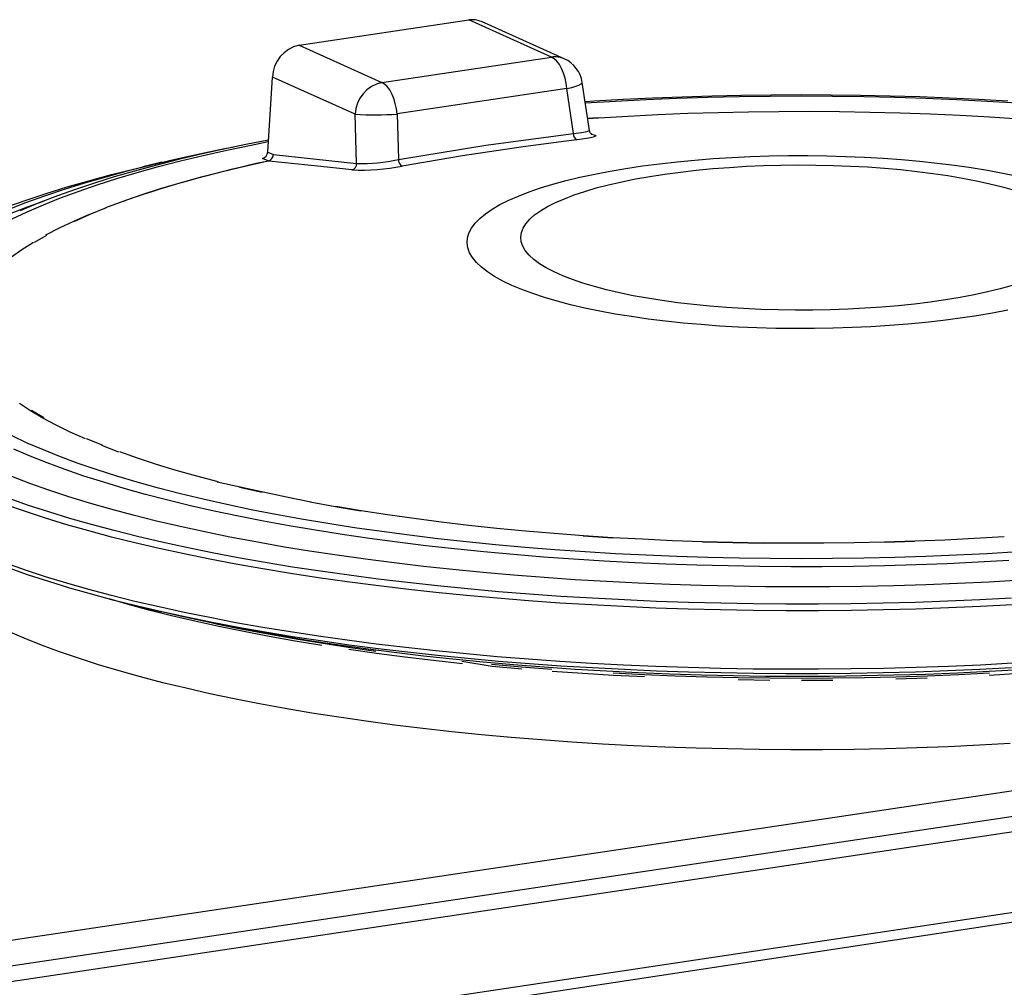
# Model space of a CAD drawing. Units: millimetres. Extents: x 43834 to 55931, y 84961 to 93440.
# Drawn here: x 53438 to 53757, y 90318 to 90631 of the extents above; entities that cross this region are included whole.
import ezdxf

# ---------------------------------------------------------------- set-up
doc = ezdxf.new("R2010")
doc.units = ezdxf.units.MM

# ---------------------------------------------------------------- blocks, each defined once
blk = doc.blocks.new('93020.01_PVS - iso')
for p, q in [((-1625.89, 2443.59), (-1571.03, 2451.79)), ((-1544.22, 2439.77), (-1571.03, 2451.79)), ((-1540.13, 2439.24), (-1566.94, 2451.25)), ((-1625.89, 2443.59), (-1599.09, 2431.57)), ((-1599.09, 2431.57), (-1544.22, 2439.77)), ((-1636.03, 2409.1), (-1634.53, 2433.31)), ((-1607.73, 2421.3), (-1634.53, 2433.31)), ((-1539.3, 2429.58), (-1594.16, 2421.39)), ((-1537.14, 2415.11), (-1539.3, 2429.58)), ((-1532.02, 2416.1), (-1534.33, 2431.59)), ((-1607.29, 2405.39), (-1607.73, 2421.3)), ((-1594.16, 2421.39), (-1593.76, 2406.65)), ((-1636.03, 2409.1), (-1634.2, 2408.28)), ((-1634.2, 2408.28), (-1607.29, 2405.39)), ((-1670.23, 2405.78), (-1676.43, 2404.3)), ((-1635.93, 2406.22), (-1637.76, 2407.04)), ((-1644.94, 2300.75), (-1652.33, 2302.4)), ((-1676.43, 2261.86), (-1670.23, 2260.38)), ((-1563.46, 2242.72), (-1573.21, 2244.35)), ((-1253.68, 2223.66), (-1815.17, 2139.76)), ((-1262.76, 2214.05), (-1801.37, 2133.57)), ((-1269.69, 2207.96), (-1799.37, 2128.81)), ((-1278.4, 2180.58), (-1799.37, 2102.73)), ((-1279.65, 2177.54), (-1812.36, 2096.92))]:
    blk.add_line(p, q)
at = {"flags": 128}
for points in [[(-1539.3, 2429.58), (-1539.53, 2431.31), (-1539.89, 2433), (-1540.39, 2434.61), (-1541.01, 2436.07), (-1541.72, 2437.36), (-1542.51, 2438.42), (-1543.36, 2439.24), (-1544.22, 2439.77)], [(-1594.16, 2421.39), (-1594.39, 2423.11), (-1594.76, 2424.8), (-1595.26, 2426.41), (-1595.87, 2427.87), (-1596.59, 2429.16), (-1597.38, 2430.23), (-1598.22, 2431.04), (-1599.09, 2431.57)], [(-1539.3, 2429.58), (-1537.73, 2429.98), (-1536.41, 2430.37), (-1535.38, 2430.76), (-1534.69, 2431.12), (-1534.36, 2431.45), (-1534.33, 2431.59)], [(-1396.68, 2425.54), (-1406.1, 2426.07), (-1415.59, 2426.52), (-1425.13, 2426.89), (-1434.7, 2427.18), (-1444.31, 2427.38), (-1453.94, 2427.51), (-1463.57, 2427.55), (-1473.21, 2427.5), (-1482.84, 2427.38), (-1492.44, 2427.17), (-1502.02, 2426.88), (-1511.55, 2426.51), (-1521.03, 2426.06), (-1530.46, 2425.53), (-1533.4, 2425.33)], [(-1533.35, 2424.99), (-1523.55, 2425.57), (-1513.65, 2426.07), (-1503.69, 2426.48), (-1493.67, 2426.8), (-1483.62, 2427.02), (-1473.55, 2427.16), (-1463.46, 2427.21), (-1453.37, 2427.16), (-1443.3, 2427.02), (-1433.25, 2426.8), (-1423.23, 2426.48), (-1413.27, 2426.07), (-1403.37, 2425.57), (-1393.54, 2424.98)], [(-1532.6, 2420), (-1529.14, 2420.23)], [(-1532.59, 2419.93), (-1529.06, 2420.17), (-1519.49, 2420.74), (-1509.84, 2421.22), (-1500.13, 2421.62), (-1490.37, 2421.92), (-1480.58, 2422.12), (-1470.77, 2422.24), (-1460.94, 2422.26), (-1451.12, 2422.19), (-1441.31, 2422.03), (-1431.54, 2421.77), (-1421.8, 2421.43), (-1412.13, 2420.99), (-1402.51, 2420.46), (-1392.99, 2419.84)], [(-1593.76, 2406.65), (-1565.5, 2411.33), (-1537.14, 2415.11)], [(-1537.14, 2415.11), (-1534.51, 2415.41), (-1532.74, 2415.73), (-1532.03, 2416.05), (-1532.1, 2416.09)], [(-1531.42, 2414.86), (-1530.46, 2414.69), (-1530.03, 2414.53), (-1529.94, 2414.34), (-1530.2, 2414.13), (-1530.78, 2413.91), (-1531.69, 2413.68), (-1532.9, 2413.45), (-1534.36, 2413.23), (-1536.03, 2413.02)], [(-1531.03, 2414.73), (-1531.03, 2414.73), (-1531.12, 2414.77), (-1531.38, 2414.95), (-1531.72, 2415.32), (-1531.99, 2415.94), (-1532, 2416.1)], [(-1392.58, 2270.65), (-1402.72, 2270.07), (-1412.93, 2269.58), (-1423.2, 2269.19), (-1433.51, 2268.88), (-1443.86, 2268.66), (-1454.23, 2268.53), (-1464.61, 2268.5), (-1475, 2268.55), (-1485.36, 2268.7), (-1495.71, 2268.94), (-1506.01, 2269.27), (-1516.27, 2269.69), (-1526.46, 2270.2), (-1536.58, 2270.79), (-1546.62, 2271.48), (-1556.56, 2272.26), (-1566.4, 2273.12), (-1576.11, 2274.07), (-1585.7, 2275.1), (-1595.14, 2276.22), (-1604.43, 2277.42), (-1613.56, 2278.7), (-1622.52, 2280.06), (-1631.29, 2281.49), (-1639.86, 2283.01), (-1648.24, 2284.6), (-1656.4, 2286.26), (-1664.34, 2287.99), (-1672.04, 2289.79), (-1679.51, 2291.66), (-1686.72, 2293.59), (-1693.68, 2295.59), (-1700.37, 2297.64), (-1706.79, 2299.75), (-1712.93, 2301.92), (-1718.78, 2304.14)], [(-1719.98, 2390.52), (-1714.2, 2392.75), (-1708.12, 2394.93), (-1701.76, 2397.05), (-1695.13, 2399.12), (-1688.23, 2401.12), (-1681.06, 2403.07), (-1673.65, 2404.95), (-1666, 2406.77), (-1658.11, 2408.52), (-1649.99, 2410.19), (-1647.38, 2410.71)], [(-1393.54, 2279.81), (-1403.37, 2279.22), (-1413.27, 2278.73), (-1423.23, 2278.32), (-1433.25, 2278), (-1443.3, 2277.77), (-1453.37, 2277.64), (-1463.46, 2277.59), (-1473.55, 2277.64), (-1483.62, 2277.77), (-1493.67, 2278), (-1503.69, 2278.32), (-1513.65, 2278.73), (-1523.55, 2279.22), (-1533.38, 2279.81), (-1543.13, 2280.49), (-1552.78, 2281.25), (-1562.32, 2282.1), (-1571.74, 2283.04), (-1581.02, 2284.06), (-1590.17, 2285.16), (-1599.15, 2286.35), (-1607.98, 2287.61), (-1616.63, 2288.96), (-1625.09, 2290.38), (-1633.35, 2291.88), (-1641.41, 2293.45), (-1649.25, 2295.09), (-1656.86, 2296.8), (-1664.24, 2298.59), (-1671.38, 2300.43), (-1678.26, 2302.34), (-1684.87, 2304.31), (-1691.22, 2306.34), (-1697.3, 2308.43), (-1703.08, 2310.57), (-1708.58, 2312.76), (-1713.77, 2314.99), (-1718.66, 2317.28)], [(-1718.66, 2387.52), (-1713.77, 2389.8), (-1708.58, 2392.04), (-1703.08, 2394.23), (-1697.3, 2396.37), (-1691.22, 2398.45), (-1684.87, 2400.48), (-1678.26, 2402.45), (-1671.38, 2404.36), (-1664.24, 2406.21), (-1656.86, 2407.99), (-1649.25, 2409.7), (-1641.41, 2411.35), (-1635.83, 2412.45)], [(-1635.79, 2412.97), (-1643.13, 2411.54), (-1650.73, 2409.96), (-1658.14, 2408.3), (-1665.34, 2406.58), (-1672.35, 2404.79), (-1679.14, 2402.94), (-1685.7, 2401.03), (-1692.05, 2399.05), (-1698.16, 2397), (-1704.04, 2394.9), (-1709.68, 2392.73), (-1715.08, 2390.49), (-1716.07, 2390.05)], [(-1536.03, 2413.02), (-1539.5, 2412.6), (-1553.38, 2410.81), (-1572.99, 2407.91), (-1592.56, 2404.57)], [(-1396.63, 2357.97), (-1401.59, 2357.02), (-1406.75, 2356.15), (-1412.1, 2355.35), (-1417.61, 2354.63), (-1423.28, 2353.99), (-1429.07, 2353.44), (-1434.98, 2352.98), (-1440.98, 2352.6), (-1447.06, 2352.31), (-1453.18, 2352.11), (-1459.34, 2352.01), (-1465.52, 2351.99), (-1471.69, 2352.07), (-1477.83, 2352.24), (-1483.92, 2352.49), (-1489.95, 2352.84), (-1495.89, 2353.28), (-1501.72, 2353.8), (-1507.44, 2354.41), (-1513, 2355.1), (-1518.41, 2355.87), (-1523.63, 2356.72), (-1528.66, 2357.65), (-1533.48, 2358.65), (-1538.07, 2359.72), (-1542.41, 2360.85), (-1546.5, 2362.05), (-1550.32, 2363.31), (-1553.85, 2364.62), (-1557.09, 2365.98), (-1560.02, 2367.38), (-1562.64, 2368.83), (-1564.94, 2370.32), (-1566.9, 2371.83), (-1568.53, 2373.37), (-1569.81, 2374.94), (-1570.75, 2376.52), (-1571.34, 2378.11), (-1571.57, 2379.7), (-1571.45, 2381.3), (-1570.98, 2382.89), (-1570.16, 2384.48), (-1568.99, 2386.05), (-1567.48, 2387.6), (-1565.63, 2389.12), (-1563.44, 2390.62), (-1560.93, 2392.08), (-1558.1, 2393.5), (-1554.97, 2394.87), (-1551.53, 2396.2), (-1547.81, 2397.48), (-1543.81, 2398.69), (-1539.55, 2399.85), (-1535.04, 2400.94), (-1530.29, 2401.97), (-1525.33, 2402.92), (-1520.17, 2403.79), (-1514.82, 2404.59), (-1509.31, 2405.31), (-1503.64, 2405.95), (-1497.85, 2406.5), (-1491.94, 2406.96), (-1485.94, 2407.34), (-1479.86, 2407.63), (-1473.74, 2407.83), (-1467.58, 2407.93), (-1461.4, 2407.95), (-1455.23, 2407.87), (-1449.09, 2407.7), (-1443, 2407.45), (-1436.97, 2407.1), (-1431.03, 2406.66), (-1425.2, 2406.14), (-1419.49, 2405.53), (-1413.92, 2404.84), (-1408.51, 2404.07), (-1403.29, 2403.22), (-1398.26, 2402.29), (-1393.44, 2401.29)], [(-1738.87, 2383.75), (-1737.25, 2384.5), (-1731.91, 2386.84), (-1726.28, 2389.14), (-1720.36, 2391.38), (-1714.15, 2393.58), (-1707.66, 2395.71), (-1700.89, 2397.8), (-1693.87, 2399.82), (-1686.58, 2401.78), (-1679.05, 2403.67), (-1676.43, 2404.3)], [(-1688.4, 2391.13), (-1682.8, 2393.23), (-1676.91, 2395.27), (-1670.74, 2397.25), (-1664.29, 2399.17), (-1657.58, 2401.03), (-1650.61, 2402.83), (-1643.39, 2404.56), (-1635.93, 2406.22)], [(-1608.79, 2403.3), (-1610.8, 2403.51), (-1618.85, 2404.38), (-1635.71, 2406.18)], [(-1395.27, 2365.94), (-1399.12, 2364.87), (-1403.23, 2363.87), (-1407.56, 2362.93), (-1412.12, 2362.07), (-1416.87, 2361.28), (-1421.8, 2360.57), (-1426.89, 2359.94), (-1432.13, 2359.39), (-1437.48, 2358.93), (-1442.94, 2358.56), (-1448.47, 2358.27), (-1454.07, 2358.08), (-1459.7, 2357.97), (-1465.34, 2357.95), (-1470.98, 2358.03), (-1476.59, 2358.2), (-1482.14, 2358.45), (-1487.63, 2358.8), (-1493.02, 2359.23), (-1498.3, 2359.75), (-1503.44, 2360.35), (-1508.43, 2361.04), (-1513.24, 2361.8), (-1517.86, 2362.64), (-1522.27, 2363.55), (-1526.46, 2364.53), (-1530.4, 2365.58), (-1534.08, 2366.68), (-1537.48, 2367.85), (-1540.6, 2369.07), (-1543.43, 2370.33), (-1545.94, 2371.64), (-1548.13, 2372.99), (-1550, 2374.36), (-1551.53, 2375.77), (-1552.72, 2377.2), (-1553.57, 2378.64), (-1554.06, 2380.1), (-1554.21, 2381.56), (-1554.01, 2383.02), (-1553.45, 2384.47), (-1552.55, 2385.92), (-1551.3, 2387.34), (-1549.71, 2388.74), (-1547.79, 2390.12), (-1545.54, 2391.46), (-1542.98, 2392.76), (-1540.1, 2394.01), (-1536.93, 2395.22), (-1533.48, 2396.38), (-1529.76, 2397.48), (-1525.78, 2398.51), (-1521.55, 2399.48), (-1517.11, 2400.38), (-1512.45, 2401.21), (-1507.61, 2401.96), (-1502.59, 2402.63), (-1497.43, 2403.22), (-1492.13, 2403.72), (-1486.72, 2404.14), (-1481.22, 2404.47), (-1475.66, 2404.71), (-1470.04, 2404.86), (-1464.4, 2404.92), (-1458.76, 2404.89), (-1453.13, 2404.77), (-1447.55, 2404.56), (-1442.02, 2404.26), (-1436.58, 2403.87), (-1431.25, 2403.4), (-1426.03, 2402.83), (-1420.97, 2402.19), (-1416.06, 2401.47), (-1411.34, 2400.67), (-1406.83, 2399.79), (-1402.53, 2398.84), (-1398.46, 2397.83), (-1394.65, 2396.75)], [(-1767.25, 2339.18), (-1767.69, 2340.61), (-1768.25, 2343.29), (-1768.46, 2345.97), (-1768.31, 2348.65), (-1767.82, 2351.33), (-1766.97, 2354), (-1765.77, 2356.66), (-1764.23, 2359.31), (-1762.33, 2361.95), (-1760.09, 2364.57), (-1757.51, 2367.17), (-1754.59, 2369.74), (-1751.34, 2372.28), (-1747.75, 2374.8), (-1743.83, 2377.28), (-1739.6, 2379.73), (-1735.04, 2382.14), (-1730.17, 2384.5), (-1724.99, 2386.82), (-1719.51, 2389.1), (-1713.73, 2391.33), (-1708.23, 2393.3)], [(-1682.52, 2393.2), (-1682.02, 2393.38)], [(-1707.74, 2382.27), (-1703.37, 2384.55), (-1698.69, 2386.79), (-1693.7, 2388.99)], [(-1698.39, 2386.78), (-1693.4, 2388.97), (-1688.11, 2391.11)], [(-1395.46, 2264.82), (-1405.75, 2264.28), (-1416.11, 2263.83), (-1426.53, 2263.46), (-1436.98, 2263.19), (-1447.46, 2263), (-1457.97, 2262.91), (-1468.47, 2262.91), (-1478.98, 2263), (-1489.46, 2263.18), (-1499.92, 2263.45), (-1510.33, 2263.81), (-1520.69, 2264.26), (-1530.99, 2264.8), (-1541.22, 2265.42), (-1551.36, 2266.14), (-1561.39, 2266.94), (-1571.32, 2267.83), (-1581.13, 2268.81), (-1590.81, 2269.87), (-1600.35, 2271.01), (-1609.73, 2272.23), (-1618.95, 2273.54), (-1628, 2274.92), (-1636.87, 2276.38), (-1645.54, 2277.92), (-1654, 2279.53), (-1662.26, 2281.21), (-1670.29, 2282.96), (-1678.1, 2284.78), (-1685.66, 2286.67), (-1692.98, 2288.62), (-1700.04, 2290.64), (-1706.83, 2292.71), (-1713.36, 2294.84), (-1719.6, 2297.03)], [(-1396.38, 2277.01), (-1406.3, 2276.45), (-1416.29, 2275.99), (-1426.34, 2275.61), (-1436.43, 2275.32), (-1446.55, 2275.13), (-1456.69, 2275.02), (-1466.84, 2275.01), (-1476.99, 2275.08), (-1487.12, 2275.25), (-1497.22, 2275.51), (-1507.28, 2275.85), (-1517.29, 2276.29), (-1527.24, 2276.81), (-1537.11, 2277.43), (-1546.89, 2278.13), (-1556.57, 2278.92), (-1566.14, 2279.79), (-1575.59, 2280.75), (-1584.91, 2281.8), (-1594.08, 2282.92), (-1603.09, 2284.13), (-1611.94, 2285.42), (-1620.61, 2286.78), (-1629.1, 2288.23), (-1637.38, 2289.74), (-1645.46, 2291.33), (-1653.33, 2292.99), (-1660.96, 2294.73), (-1668.36, 2296.52), (-1675.52, 2298.39), (-1682.42, 2300.31), (-1689.07, 2302.3), (-1695.44, 2304.34), (-1701.54, 2306.44), (-1707.35, 2308.6), (-1712.88, 2310.8), (-1718.1, 2313.05)], [(-1711.46, 2379.95), (-1707.42, 2382.26)], [(-1694.94, 2316.34), (-1699.86, 2318.54), (-1704.47, 2320.79), (-1708.75, 2323.09), (-1712.71, 2325.42), (-1716.34, 2327.78)], [(-1718.87, 2375.2), (-1715.49, 2377.59), (-1711.78, 2379.95)], [(-1395.17, 2262.67), (-1405.51, 2262.13), (-1415.91, 2261.67), (-1426.37, 2261.31), (-1436.87, 2261.03), (-1447.4, 2260.85), (-1457.94, 2260.75), (-1468.49, 2260.75), (-1479.04, 2260.84), (-1489.57, 2261.02), (-1500.07, 2261.29), (-1510.53, 2261.65), (-1520.93, 2262.11), (-1531.28, 2262.65), (-1541.54, 2263.28), (-1551.72, 2264), (-1561.8, 2264.8), (-1571.78, 2265.7), (-1581.63, 2266.68), (-1591.35, 2267.74), (-1600.92, 2268.89), (-1610.35, 2270.11), (-1619.6, 2271.42), (-1628.69, 2272.81), (-1637.59, 2274.28), (-1646.3, 2275.82), (-1654.8, 2277.44), (-1663.09, 2279.13), (-1671.16, 2280.89), (-1678.99, 2282.72), (-1686.59, 2284.61), (-1693.93, 2286.57), (-1701.02, 2288.6), (-1707.85, 2290.68), (-1714.4, 2292.82), (-1720.67, 2295.02)], [(-1708.44, 2323.15), (-1712.39, 2325.48)], [(-1395.17, 2243.78), (-1405.51, 2243.23), (-1415.91, 2242.77), (-1426.37, 2242.41), (-1436.87, 2242.13), (-1447.4, 2241.95), (-1457.94, 2241.86), (-1468.49, 2241.85), (-1479.04, 2241.94), (-1489.57, 2242.12), (-1500.07, 2242.39), (-1510.53, 2242.76), (-1520.93, 2243.21), (-1531.28, 2243.75), (-1541.54, 2244.38), (-1551.72, 2245.1), (-1561.8, 2245.9), (-1571.78, 2246.8), (-1581.63, 2247.78), (-1591.35, 2248.84), (-1600.92, 2249.99), (-1610.35, 2251.22), (-1619.6, 2252.53), (-1628.69, 2253.91), (-1637.59, 2255.38), (-1646.3, 2256.92), (-1654.8, 2258.54), (-1663.09, 2260.23), (-1671.16, 2261.99), (-1678.99, 2263.82), (-1686.59, 2265.72), (-1693.93, 2267.68), (-1701.02, 2269.7), (-1707.85, 2271.78), (-1714.4, 2273.92), (-1720.67, 2276.12)], [(-1689.42, 2314.26), (-1694.64, 2316.41)], [(-1684.19, 2312.07), (-1689.71, 2314.18)], [(-1652.09, 2302.49), (-1658.98, 2304.3), (-1665.63, 2306.17), (-1672, 2308.11), (-1678.09, 2310.1), (-1683.9, 2312.16)], [(-1637.77, 2298.97), (-1645.17, 2300.65)], [(-1622.08, 2295.93), (-1629.92, 2297.46), (-1637.54, 2299.07), (-1644.94, 2300.75)], [(-1605.96, 2292.99), (-1614.22, 2294.37), (-1622.29, 2295.83)], [(-1397.86, 2284.69), (-1407.43, 2284.11), (-1417.08, 2283.63), (-1426.79, 2283.24), (-1436.55, 2282.94), (-1446.34, 2282.73), (-1456.15, 2282.62), (-1465.98, 2282.59), (-1475.8, 2282.66), (-1485.61, 2282.83), (-1495.38, 2283.08), (-1505.12, 2283.43), (-1514.8, 2283.87), (-1524.41, 2284.4), (-1533.94, 2285.01), (-1543.37, 2285.72), (-1552.7, 2286.52), (-1561.91, 2287.41), (-1571, 2288.38), (-1579.93, 2289.43), (-1588.72, 2290.57), (-1597.34, 2291.79), (-1605.78, 2293.09), (-1614.03, 2294.47)], [(-1395.88, 2217.86), (-1405.87, 2217.3), (-1415.94, 2216.83), (-1426.06, 2216.45), (-1436.23, 2216.16), (-1446.42, 2215.96), (-1456.64, 2215.86), (-1466.87, 2215.84), (-1477.09, 2215.92), (-1487.3, 2216.08), (-1497.48, 2216.34), (-1507.61, 2216.69), (-1517.7, 2217.13), (-1527.72, 2217.66), (-1537.66, 2218.28), (-1547.52, 2218.99), (-1557.27, 2219.78), (-1566.92, 2220.66), (-1576.44, 2221.63), (-1585.82, 2222.68), (-1595.06, 2223.82), (-1604.14, 2225.03), (-1613.06, 2226.33), (-1621.8, 2227.71), (-1630.34, 2229.16), (-1638.69, 2230.69), (-1646.83, 2232.29), (-1654.76, 2233.96), (-1662.45, 2235.71), (-1669.91, 2237.52), (-1677.12, 2239.4), (-1684.07, 2241.34), (-1690.77, 2243.34), (-1697.19, 2245.4), (-1703.33, 2247.51), (-1709.19, 2249.68), (-1714.75, 2251.9), (-1720.02, 2254.17)], [(-1395.46, 2242.29), (-1405.75, 2241.75), (-1416.11, 2241.3), (-1426.53, 2240.93), (-1436.98, 2240.66), (-1447.46, 2240.47), (-1457.97, 2240.38), (-1468.47, 2240.38), (-1478.98, 2240.47), (-1489.46, 2240.65), (-1499.92, 2240.92), (-1510.33, 2241.28), (-1520.69, 2241.73), (-1530.99, 2242.27), (-1541.22, 2242.89), (-1551.36, 2243.61), (-1561.39, 2244.41), (-1571.32, 2245.3), (-1581.13, 2246.28), (-1590.81, 2247.34), (-1600.35, 2248.48), (-1609.73, 2249.7), (-1618.95, 2251.01), (-1628, 2252.39), (-1636.87, 2253.85), (-1645.54, 2255.39), (-1654, 2257), (-1662.26, 2258.68), (-1670.29, 2260.43), (-1678.1, 2262.25), (-1685.66, 2264.14), (-1692.98, 2266.09), (-1700.04, 2268.11), (-1706.83, 2270.18), (-1713.36, 2272.31), (-1719.6, 2274.5)], [(-1524.48, 2284.28), (-1534.03, 2284.9)], [(-1426.74, 2283.12), (-1436.51, 2282.82)], [(-1475.82, 2282.54), (-1485.64, 2282.71), (-1495.42, 2282.96)], [(-1618.57, 2249.54), (-1627.17, 2250.96), (-1635.59, 2252.45), (-1643.8, 2254.02), (-1651.79, 2255.66), (-1659.57, 2257.36), (-1667.11, 2259.14), (-1674.42, 2260.98), (-1681.47, 2262.89), (-1687.33, 2264.58)], [(-1392.58, 2241.68), (-1402.72, 2241.1), (-1412.93, 2240.61), (-1423.2, 2240.21), (-1433.51, 2239.9), (-1443.86, 2239.68), (-1454.23, 2239.55), (-1464.61, 2239.52), (-1475, 2239.57), (-1485.36, 2239.72), (-1495.71, 2239.96), (-1506.01, 2240.29), (-1516.27, 2240.71), (-1526.46, 2241.22), (-1536.58, 2241.82), (-1546.62, 2242.5), (-1556.56, 2243.28), (-1566.4, 2244.14), (-1576.11, 2245.09), (-1585.7, 2246.12), (-1595.14, 2247.24), (-1604.43, 2248.44), (-1613.56, 2249.72), (-1622.52, 2251.08), (-1631.29, 2252.52), (-1639.86, 2254.03), (-1648.24, 2255.62), (-1656.4, 2257.28), (-1664.34, 2259.01), (-1670.23, 2260.38)], [(-1601.08, 2247.65), (-1610.05, 2248.91), (-1618.86, 2250.25), (-1627.48, 2251.67), (-1635.91, 2253.17), (-1644.13, 2254.74), (-1652.15, 2256.38), (-1654.79, 2256.94)], [(-1573.01, 2243.65), (-1582.42, 2244.66), (-1591.7, 2245.76), (-1600.82, 2246.94), (-1609.78, 2248.2)], [(-1544.19, 2241.81), (-1553.97, 2242.57), (-1563.65, 2243.41)], [(-1553.8, 2241.87), (-1563.46, 2242.72)], [(-1514.21, 2239.36), (-1524.23, 2239.86), (-1534.17, 2240.44), (-1544.04, 2241.11)], [(-1402.58, 2240.55), (-1412.62, 2240.05), (-1422.71, 2239.64), (-1432.86, 2239.33), (-1443.04, 2239.1), (-1453.24, 2238.96), (-1463.46, 2238.92), (-1473.68, 2238.96), (-1483.88, 2239.1), (-1494.06, 2239.33), (-1504.21, 2239.64), (-1514.3, 2240.05), (-1524.34, 2240.55)], [(-1422.79, 2238.95), (-1432.92, 2238.64)], [(-1392.75, 2240.44), (-1402.69, 2239.86)], [(-1473.66, 2238.27), (-1483.84, 2238.41)], [(-1453.26, 2238.27), (-1463.46, 2238.23)]]:
    blk.add_lwpolyline(points, dxfattribs=at)
for centre, radius, start, end in [((-1569.89, 2444.59), 7.29, 66.1159, 99.0036), ((-1623.59, 2432.89), 10.95, 102.1264, 177.7675), ((-1543.08, 2432.58), 7.29, 66.1159, 99.0036), ((-1544.22, 2430.11), 10, 8.4893, 65.8539), ((-1596.79, 2420.87), 10.95, 102.1264, 177.7675), ((-1601.57, 2518.17), 97.07, 266.3617, 274.3739), ((-1535.01, 2414.9), 2.14, 174.3617, 241.4483), ((-1638.22, 2409.18), 2.19, 282.1264, 357.7675), ((-1636.39, 2408.36), 2.19, 282.1264, 357.7675), ((-1559.12, 2038.93), 375.16, 101.78, 109.1235), ((-1635.67, 2407.06), 0.877, 252.4345, 267.1909), ((-1609.31, 2405.25), 2.02, 284.8165, 4.0617), ((-1606.07, 2472.65), 69.41, 267.7511, 281.222), ((-1605.67, 2461.3), 55.94, 268.3385, 282.2921), ((-1591.51, 2406.56), 2.25, 177.8684, 242.3148)]:
    blk.add_arc(centre, radius, start, end)

msp = doc.modelspace()

# ---------------------------------------------------------------- block references
msp.add_blockref('93020.01_PVS - iso', (55154.64, 88178.64))

doc.saveas('drawing.dxf')
